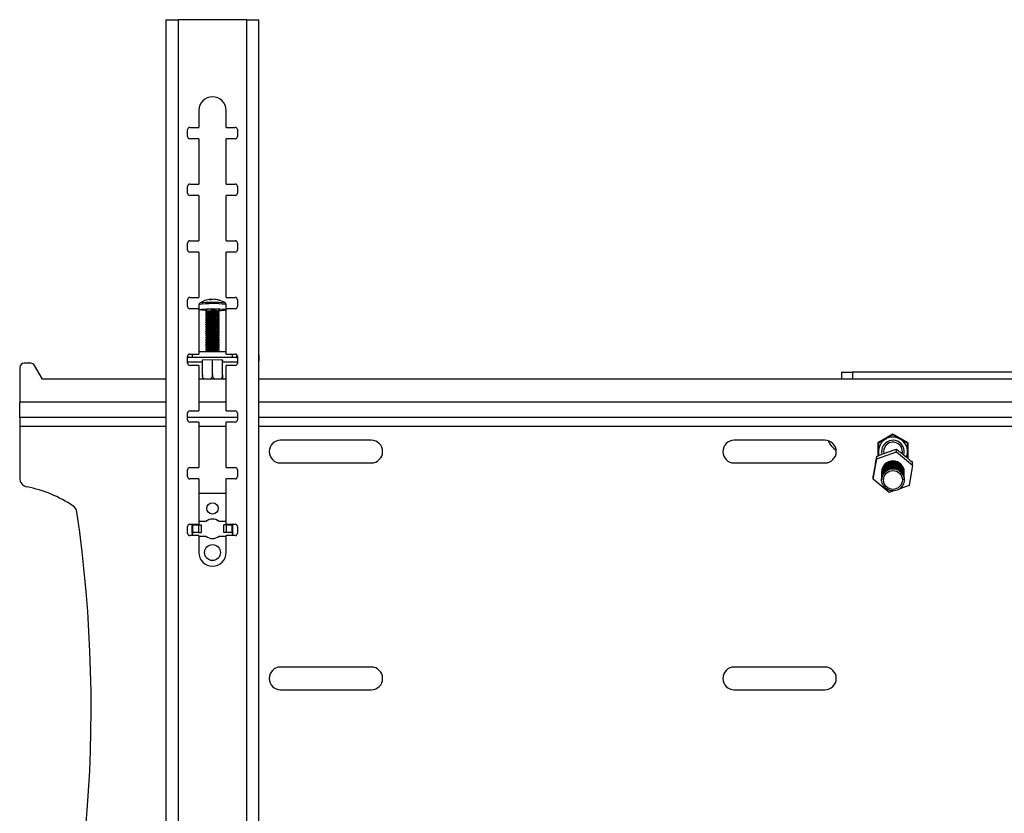
# Model space of a CAD drawing. Extents: x 5 to 292, y 5 to 205.
# Drawn here: x 30 to 45, y 79 to 91 of the extents above; entities that cross this region are included whole.
import ezdxf

# ---------------------------------------------------------------- set-up
doc = ezdxf.new("R2010")
doc.units = 0
doc.layers.get('0').update_dxf_attribs({"linetype": 'CONTINUOUS'})

msp = doc.modelspace()

# ---------------------------------------------------------------- linework, layer by layer
at = {"color": 7, "linetype": 'CONTINUOUS'}
for p, q in [((32.2717043, 90.587371), (32.2717043, 67.2540377)), ((32.2717043, 90.587371), (32.4517043, 90.587371)), ((32.4517043, 90.587371), (32.4517043, 67.2540377)), ((33.458371, 90.587371), (32.4517043, 90.587371)), ((33.458371, 67.2540377), (33.458371, 90.587371)), ((33.458371, 90.587371), (33.638371, 90.587371)), ((33.638371, 67.2540377), (33.638371, 90.587371)), ((32.7550377, 89.2540377), (32.7550377, 89.0040377)), ((33.1550377, 89.0040377), (33.1550377, 89.2540377)), ((32.6217043, 89.0040377), (32.7550377, 89.0040377)), ((33.1550377, 89.0040377), (33.288371, 89.0040377)), ((32.588371, 88.8707043), (32.588371, 88.9707043)), ((33.3217043, 88.9707043), (33.3217043, 88.8707043)), ((32.7550377, 88.837371), (32.6217043, 88.837371)), ((32.7550377, 88.837371), (32.7550377, 88.1707043)), ((33.1550377, 88.1707043), (33.1550377, 88.837371)), ((33.288371, 88.837371), (33.1550377, 88.837371)), ((32.588371, 88.037371), (32.588371, 88.137371)), ((32.6217043, 88.1707043), (32.7550377, 88.1707043)), ((33.1550377, 88.1707043), (33.288371, 88.1707043)), ((33.3217043, 88.137371), (33.3217043, 88.037371)), ((32.7550377, 88.0040377), (32.6217043, 88.0040377)), ((32.7550377, 88.0040377), (32.7550377, 87.337371)), ((33.1550377, 87.337371), (33.1550377, 88.0040377)), ((33.288371, 88.0040377), (33.1550377, 88.0040377)), ((32.588371, 87.2040377), (32.588371, 87.3040377)), ((32.6217043, 87.337371), (32.7550377, 87.337371)), ((33.1550377, 87.337371), (33.288371, 87.337371)), ((33.3217043, 87.3040377), (33.3217043, 87.2040377)), ((32.7550377, 87.1707043), (32.6217043, 87.1707043)), ((32.7550377, 87.1707043), (32.7550377, 86.5040377)), ((33.1550377, 86.5040377), (33.1550377, 87.1707043)), ((33.288371, 87.1707043), (33.1550377, 87.1707043)), ((32.588371, 86.3707043), (32.588371, 86.4707043)), ((32.6217043, 86.5040377), (32.7550377, 86.5040377)), ((32.7550938, 86.3987603), (32.7550938, 86.3245152)), ((32.9328129, 86.4676601), (32.9319306, 86.4773066)), ((32.9417011, 86.4750749), (32.9322126, 86.4742237)), ((32.9417011, 86.4750749), (32.9421006, 86.4675872)), ((33.1433313, 86.4198732), (33.1440065, 86.4194837)), ((33.1550377, 86.5040377), (33.288371, 86.5040377)), ((33.1550938, 86.337371), (33.1550938, 86.3987603)), ((33.3217043, 86.4707043), (33.3217043, 86.3707043)), ((32.7550377, 86.337371), (32.6217043, 86.337371)), ((32.7550377, 86.337371), (32.7550377, 85.6707043)), ((32.8550938, 86.3245152), (32.8550938, 86.3041621)), ((32.8550938, 86.278326), (32.8550938, 86.2708909)), ((32.8550938, 86.2450549), (32.8550938, 86.2376198)), ((32.8554761, 86.3036288), (32.8732644, 86.2912441)), ((32.8738887, 86.2916788), (32.8554761, 86.2788593)), ((32.8554761, 86.2703577), (32.8732644, 86.2579729)), ((32.8738887, 86.2584076), (32.8554761, 86.2455881)), ((33.0547116, 86.2788593), (33.0362989, 86.2916788)), ((33.0547116, 86.2455881), (33.0362989, 86.2584076)), ((33.0369233, 86.2912441), (33.0547116, 86.3036288)), ((33.0369233, 86.2579729), (33.0547116, 86.2703577)), ((33.0517027, 86.3260916), (33.0550938, 86.3245152)), ((33.0550938, 86.3041621), (33.0550938, 86.3245152)), ((33.0550938, 86.2708909), (33.0550938, 86.278326)), ((33.0550938, 86.2376198), (33.0550938, 86.2450549)), ((33.1483115, 86.3276679), (33.1550377, 86.3248046)), ((33.1550377, 85.6707043), (33.1550377, 86.337371)), ((33.288371, 86.337371), (33.1550377, 86.337371)), ((32.8550938, 86.2117837), (32.8550938, 86.2043486)), ((32.8550938, 86.1785126), (32.8550938, 86.1710775)), ((32.8550938, 86.1452414), (32.8550938, 86.1378063)), ((32.8550938, 86.1119702), (32.8550938, 86.1045351)), ((32.8554761, 86.2370865), (32.8732644, 86.2247017)), ((32.8738887, 86.2251364), (32.8554761, 86.212317)), ((32.8554761, 86.2038154), (32.8732644, 86.1914306)), ((32.8738887, 86.1918653), (32.8554761, 86.1790458)), ((32.8554761, 86.1705442), (32.8732644, 86.1581594)), ((32.8738887, 86.1585941), (32.8554761, 86.1457746)), ((32.8554761, 86.137273), (32.8732644, 86.1248883)), ((32.8738887, 86.125323), (32.8554761, 86.1125035)), ((32.8554761, 86.1040019), (32.8732644, 86.0916171)), ((33.0547116, 86.212317), (33.0362989, 86.2251364)), ((33.0547116, 86.1790458), (33.0362989, 86.1918653)), ((33.0547116, 86.1457746), (33.0362989, 86.1585941)), ((33.0547116, 86.1125035), (33.0362989, 86.125323)), ((33.0369233, 86.2247017), (33.0547116, 86.2370865)), ((33.0369233, 86.1914306), (33.0547116, 86.2038154)), ((33.0369233, 86.1581594), (33.0547116, 86.1705442)), ((33.0369233, 86.1248883), (33.0547116, 86.137273)), ((33.0369233, 86.0916171), (33.0547116, 86.1040019)), ((33.0550938, 86.2043486), (33.0550938, 86.2117837)), ((33.0550938, 86.1710775), (33.0550938, 86.1785126)), ((33.0550938, 86.1378063), (33.0550938, 86.1452414)), ((33.0550938, 86.1045351), (33.0550938, 86.1119702)), ((32.8550938, 86.0786991), (32.8550938, 86.071264)), ((32.8550938, 86.0454279), (32.8550938, 86.0379928)), ((32.8550938, 86.0121568), (32.8550938, 86.0047217)), ((32.8550938, 85.9788856), (32.8550938, 85.9714505)), ((32.8738887, 86.0920518), (32.8554761, 86.0792323)), ((32.8554761, 86.0707307), (32.8732644, 86.0583459)), ((32.8738887, 86.0587806), (32.8554761, 86.0459612)), ((32.8554761, 86.0374596), (32.8732644, 86.0250748)), ((32.8738887, 86.0255095), (32.8554761, 86.01269)), ((32.8554761, 86.0041884), (32.8732644, 85.9918036)), ((32.8738887, 85.9922383), (32.8554761, 85.9794188)), ((32.8554761, 85.9709172), (32.8732644, 85.9585325)), ((32.8738887, 85.9589672), (32.8554761, 85.9461477)), ((33.0547116, 86.0792323), (33.0362989, 86.0920518)), ((33.0547116, 86.0459612), (33.0362989, 86.0587806)), ((33.0547116, 86.01269), (33.0362989, 86.0255095)), ((33.0547116, 85.9794188), (33.0362989, 85.9922383)), ((33.0547116, 85.9461477), (33.0362989, 85.9589672)), ((33.0369233, 86.0583459), (33.0547116, 86.0707307)), ((33.0369233, 86.0250748), (33.0547116, 86.0374596)), ((33.0369233, 85.9918036), (33.0547116, 86.0041884)), ((33.0369233, 85.9585325), (33.0547116, 85.9709172)), ((33.0550938, 86.071264), (33.0550938, 86.0786991)), ((33.0550938, 86.0379928), (33.0550938, 86.0454279)), ((33.0550938, 86.0047217), (33.0550938, 86.0121568)), ((33.0550938, 85.9714505), (33.0550938, 85.9788856)), ((32.8550938, 85.9456144), (32.8550938, 85.9381793)), ((32.8550938, 85.9123433), (32.8550938, 85.9049082)), ((32.8550938, 85.8790721), (32.8550938, 85.871637)), ((32.8550938, 85.845801), (32.8550938, 85.8383659)), ((32.8550938, 85.8125298), (32.8550938, 85.8050947)), ((32.8554761, 85.9376461), (32.8732644, 85.9252613)), ((32.8738887, 85.925696), (32.8554761, 85.9128765)), ((32.8554761, 85.9043749), (32.8732644, 85.8919901)), ((32.8738887, 85.8924248), (32.8554761, 85.8796054)), ((32.8554761, 85.8711038), (32.8732644, 85.858719)), ((32.8738887, 85.8591537), (32.8554761, 85.8463342)), ((32.8554761, 85.8378326), (32.8732644, 85.8254478)), ((32.8738887, 85.8258825), (32.8554761, 85.813063)), ((33.0547116, 85.9128765), (33.0362989, 85.925696)), ((33.0547116, 85.8796054), (33.0362989, 85.8924248)), ((33.0547116, 85.8463342), (33.0362989, 85.8591537)), ((33.0547116, 85.813063), (33.0362989, 85.8258825)), ((33.0369233, 85.9252613), (33.0547116, 85.9376461)), ((33.0369233, 85.8919901), (33.0547116, 85.9043749)), ((33.0369233, 85.858719), (33.0547116, 85.8711038)), ((33.0369233, 85.8254478), (33.0547116, 85.8378326)), ((33.0550938, 85.9381793), (33.0550938, 85.9456144)), ((33.0550938, 85.9049082), (33.0550938, 85.9123433)), ((33.0550938, 85.871637), (33.0550938, 85.8790721)), ((33.0550938, 85.8383659), (33.0550938, 85.845801)), ((33.0550938, 85.8050947), (33.0550938, 85.8125298)), ((32.268371, 85.6609255), (32.268371, 85.5777476)), ((32.6217043, 85.6707043), (32.7550377, 85.6707043)), ((33.1550377, 85.7046237), (32.7550377, 85.7046237)), ((32.8550938, 85.7792586), (32.8550938, 85.7718235)), ((32.8550938, 85.7459875), (32.8550938, 85.7385524)), ((32.8550938, 85.7127163), (32.8550938, 85.7052812)), ((32.8554761, 85.8045614), (32.8732644, 85.7921767)), ((32.8738887, 85.7926114), (32.8554761, 85.7797919)), ((32.8554761, 85.7712903), (32.8732644, 85.7589055)), ((32.8738887, 85.7593402), (32.8554761, 85.7465207)), ((32.8554761, 85.7380191), (32.8732644, 85.7256343)), ((32.8738887, 85.726069), (32.8554761, 85.7132496)), ((33.0547116, 85.7797919), (33.0362989, 85.7926114)), ((33.0547116, 85.7465207), (33.0362989, 85.7593402)), ((33.0547116, 85.7132496), (33.0362989, 85.726069)), ((33.0369233, 85.7921767), (33.0547116, 85.8045614)), ((33.0369233, 85.7589055), (33.0547116, 85.7712903)), ((33.0369233, 85.7256343), (33.0547116, 85.7380191)), ((33.0550938, 85.7718235), (33.0550938, 85.7792586)), ((33.0550938, 85.7385524), (33.0550938, 85.7459875)), ((33.0550938, 85.7052812), (33.0550938, 85.7127163)), ((33.1550377, 85.6707043), (33.288371, 85.6707043)), ((33.6417043, 85.5777476), (33.6417043, 85.6609255)), ((30.2830162, 85.537371), (30.188371, 85.537371)), ((32.588371, 85.537371), (32.588371, 85.637371)), ((32.5956988, 85.6183651), (32.588371, 85.6172062)), ((32.588371, 85.5553705), (32.8067605, 85.5553705)), ((32.5956988, 85.6183651), (32.5956988, 85.6582234)), ((33.2496528, 85.6214458), (32.6603664, 85.6214458)), ((32.9550938, 85.5866994), (32.802096, 85.5813067)), ((32.802096, 85.5813067), (32.802096, 85.5705215)), ((32.802096, 85.5705215), (32.8067605, 85.5703571)), ((32.8067605, 85.3648798), (32.8067605, 85.5814712)), ((32.9550938, 85.370108), (32.9550938, 85.5866994)), ((33.1080917, 85.5813067), (32.9550938, 85.5866994)), ((33.1034272, 85.3648798), (33.1034272, 85.5814712)), ((33.1034272, 85.3544234), (33.1034272, 85.5814712)), ((33.1034272, 85.5703571), (33.1080917, 85.5705215)), ((33.1034272, 85.5553705), (33.3217043, 85.5553705)), ((33.1080917, 85.5705215), (33.1080917, 85.5813067)), ((33.3143204, 85.6183651), (33.3143204, 85.6582932)), ((33.3217043, 85.6171987), (33.3143204, 85.6183651)), ((33.3217043, 85.637371), (33.3217043, 85.537371)), ((30.1217043, 85.4707043), (30.1217043, 84.962371)), ((30.4550377, 85.3040377), (30.340899, 85.5037803)), ((32.7550377, 85.5040377), (32.6217043, 85.5040377)), ((32.7550377, 85.5040377), (32.7550377, 84.837371)), ((33.1550377, 84.837371), (33.1550377, 85.5040377)), ((33.288371, 85.5040377), (33.1550377, 85.5040377)), ((42.1967043, 85.4040377), (42.1967043, 85.3040377)), ((42.1967043, 85.4040377), (42.3600377, 85.4040377)), ((53.5500377, 85.4040377), (42.3600377, 85.4040377)), ((32.2717043, 85.3040377), (30.4550377, 85.3040377)), ((33.1550377, 85.3040377), (32.7550377, 85.3040377)), ((62.2717043, 85.3040377), (33.638371, 85.3040377)), ((30.1217043, 84.737371), (30.1217043, 84.962371)), ((32.588371, 84.7040377), (32.588371, 84.8040377)), ((32.6217043, 84.837371), (32.7550377, 84.837371)), ((33.1550377, 84.837371), (33.288371, 84.837371)), ((33.3217043, 84.8040377), (33.3217043, 84.7040377)), ((32.2717043, 84.737371), (30.1217043, 84.737371)), ((30.1217043, 84.737371), (30.1217043, 84.612371)), ((33.3217043, 84.737371), (32.588371, 84.737371)), ((32.7550377, 84.6707043), (32.6217043, 84.6707043)), ((32.7550377, 84.6707043), (32.7550377, 84.0040377)), ((33.1550377, 84.0040377), (33.1550377, 84.6707043)), ((33.288371, 84.6707043), (33.1550377, 84.6707043)), ((62.2717043, 84.737371), (33.638371, 84.737371)), ((30.1217043, 84.612371), (30.1217043, 83.8505066)), ((35.288371, 84.4040377), (33.9550377, 84.4040377)), ((41.9550377, 84.4040377), (40.6217043, 84.4040377)), ((42.013371, 84.3744912), (42.013371, 84.3934959)), ((42.9550377, 84.4933296), (42.733371, 84.3653503)), ((42.733371, 84.3653503), (42.733371, 84.1753518)), ((43.1767043, 84.3653503), (42.9550377, 84.4933296)), ((43.1767043, 84.1375553), (43.1767043, 84.3653503)), ((42.7191571, 84.1303791), (43.0085074, 84.234094)), ((43.0085074, 84.234094), (43.0085074, 84.2733702)), ((43.0085074, 84.234094), (43.2443879, 84.0391737)), ((33.9550377, 84.0707043), (35.288371, 84.0707043)), ((40.6217043, 84.0707043), (41.9550377, 84.0707043)), ((42.6656874, 83.8317439), (42.7191571, 84.1303791)), ((42.7191571, 84.1303791), (42.7191571, 84.1696552)), ((43.2443879, 84.0391737), (43.2443879, 84.0784499)), ((32.588371, 83.8707043), (32.588371, 83.9707043)), ((32.6217043, 84.0040377), (32.7550377, 84.0040377)), ((33.1550377, 84.0040377), (33.288371, 84.0040377)), ((33.3217043, 83.9707043), (33.3217043, 83.8707043)), ((42.788371, 83.9354588), (42.788371, 83.9301323)), ((43.1217043, 83.9301323), (43.1217043, 83.9354588)), ((43.2443879, 84.0391737), (43.1909182, 83.7405385)), ((32.7550377, 83.837371), (32.6217043, 83.837371)), ((32.7550377, 83.837371), (32.7550377, 83.1707043)), ((33.1550377, 83.1707043), (33.1550377, 83.837371)), ((33.288371, 83.837371), (33.1550377, 83.837371)), ((42.6656874, 83.8317439), (42.6656874, 83.87102)), ((42.9015679, 83.6368236), (42.6656874, 83.8317439)), ((42.788371, 83.9234205), (42.788371, 83.9218951)), ((42.788371, 83.9151833), (42.788371, 83.9136579)), ((42.788371, 83.9069462), (42.788371, 83.9054208)), ((42.788371, 83.898709), (42.788371, 83.8971836)), ((42.788371, 83.8904719), (42.788371, 83.8889465)), ((42.788371, 83.8822347), (42.788371, 83.8807093)), ((42.788371, 83.8739976), (42.788371, 83.8724722)), ((42.788371, 83.8657604), (42.788371, 83.864235)), ((42.788371, 83.8575232), (42.788371, 83.8559978)), ((42.788371, 83.8492861), (42.788371, 83.8477607)), ((42.788371, 83.8410489), (42.788371, 83.8395235)), ((42.788371, 83.8328118), (42.788371, 83.8312864)), ((42.788371, 83.8245746), (42.788371, 83.8230492)), ((43.1217043, 83.9218951), (43.1217043, 83.9234205)), ((43.1217043, 83.9136579), (43.1217043, 83.9151833)), ((43.1217043, 83.9054208), (43.1217043, 83.9069462)), ((43.1217043, 83.8971836), (43.1217043, 83.898709)), ((43.1217043, 83.8889465), (43.1217043, 83.8904719)), ((43.1217043, 83.8807093), (43.1217043, 83.8822347)), ((43.1217043, 83.8724722), (43.1217043, 83.8739976)), ((43.1217043, 83.864235), (43.1217043, 83.8657604)), ((43.1217043, 83.8559978), (43.1217043, 83.8575232)), ((43.1217043, 83.8477607), (43.1217043, 83.8492861)), ((43.1217043, 83.8395235), (43.1217043, 83.8410489)), ((43.1217043, 83.8312864), (43.1217043, 83.8328118)), ((43.1217043, 83.8230492), (43.1217043, 83.8245746)), ((42.9638375, 83.6591435), (42.9015679, 83.6368236)), ((43.1909182, 83.7405385), (43.0552784, 83.6919197)), ((33.1550377, 83.6203993), (32.7550377, 83.6203993)), ((32.8592949, 83.2103993), (32.7550377, 83.2103993)), ((33.1550377, 83.2103993), (33.0507803, 83.2103993)), ((32.588371, 83.037371), (32.588371, 83.137371)), ((32.6217043, 83.1707043), (32.7550377, 83.1707043)), ((32.6562995, 83.1707043), (32.6564327, 83.170391)), ((32.6564327, 83.0370743), (32.6564327, 83.170391)), ((32.6659923, 83.1603993), (32.6614445, 83.1603993)), ((32.6659923, 83.1603993), (32.7490503, 83.1603993)), ((32.6659923, 83.047066), (32.6659923, 83.1603993)), ((32.7490503, 83.1603993), (32.7490503, 83.047066)), ((32.7490503, 83.1603993), (32.7872887, 83.1603993)), ((32.7872887, 83.1603993), (32.7872887, 83.047066)), ((33.161025, 83.1603993), (33.1227866, 83.1603993)), ((33.1227866, 83.047066), (33.1227866, 83.1603993)), ((33.1550377, 83.1707043), (33.288371, 83.1707043)), ((33.161025, 83.047066), (33.161025, 83.1603993)), ((33.161025, 83.1603993), (33.244083, 83.1603993)), ((33.2536426, 83.170391), (33.2285838, 83.1603993)), ((33.244083, 83.047066), (33.244083, 83.1603993)), ((33.2486309, 83.1603993), (33.244083, 83.1603993)), ((33.2536426, 83.170391), (33.2486309, 83.1603993)), ((33.2536426, 83.170391), (33.2537758, 83.1707043)), ((33.2536426, 83.0370742), (33.2536426, 83.170391)), ((33.3217043, 83.137371), (33.3217043, 83.037371)), ((32.7550377, 83.0040377), (32.6217043, 83.0040377)), ((32.6550377, 83.0303993), (32.6550377, 83.0137326)), ((32.6564327, 83.0370743), (32.6614445, 83.047066)), ((32.6564327, 83.0370743), (32.6814915, 83.047066)), ((32.6614445, 83.047066), (32.6659923, 83.047066)), ((32.7490503, 83.047066), (32.6659923, 83.047066)), ((32.7490503, 83.047066), (32.7872887, 83.047066)), ((32.7550377, 83.0040377), (32.7550377, 82.7540377)), ((32.7550377, 82.997066), (32.8592949, 82.997066)), ((33.0507803, 82.997066), (33.1550377, 82.997066)), ((33.161025, 83.047066), (33.1227866, 83.047066)), ((33.1550377, 82.7540377), (33.1550377, 83.0040377)), ((33.288371, 83.0040377), (33.1550377, 83.0040377)), ((33.244083, 83.047066), (33.161025, 83.047066)), ((33.244083, 83.047066), (33.2486309, 83.047066)), ((33.2550376, 83.0137327), (33.2550376, 83.0303993)), ((35.288371, 81.0707043), (33.9550377, 81.0707043)), ((41.9550377, 81.0707043), (40.6217043, 81.0707043)), ((33.9550377, 80.737371), (35.288371, 80.737371)), ((40.6217043, 80.737371), (41.9550377, 80.737371))]:
    msp.add_line(p, q, dxfattribs=at)
at = {"color": 8, "linetype": 'CONTINUOUS'}
for p, q in [((33.1383175, 86.4214497), (33.1433313, 86.4198732)), ((32.6603664, 85.6214458), (32.6603664, 85.6707043)), ((33.2496528, 85.6214458), (33.2496528, 85.6707043)), ((42.3600377, 85.4040377), (42.3600377, 85.3040377)), ((32.2717043, 84.962371), (30.1217043, 84.962371)), ((33.1550377, 84.962371), (32.7550377, 84.962371)), ((62.2717043, 84.962371), (33.638371, 84.962371)), ((30.1217043, 84.612371), (32.2717043, 84.612371)), ((32.7550377, 84.612371), (33.1550377, 84.612371)), ((33.638371, 84.612371), (62.2717043, 84.612371))]:
    msp.add_line(p, q, dxfattribs=at)
at = {"color": 8, "linetype": 'CONTINUOUS', "flags": 128}
msp.add_lwpolyline([(33.1483115, 86.401913), (33.1550841, 86.3988804), (33.1550938, 86.3987603)], dxfattribs=at)
at = {"color": 7, "linetype": 'CONTINUOUS', "flags": 128}
for points in [[(32.8550938, 86.3139413), (32.829132, 86.3150313), (32.7944553, 86.3172417), (32.7698722, 86.319909), (32.7569272, 86.3228658), (32.7564338, 86.3259262), (32.7684229, 86.328898), (32.7921412, 86.3315943), (32.8260985, 86.3338459), (32.8681609, 86.3355112), (32.9156858, 86.3364856), (32.9656867, 86.3367078), (33.0150221, 86.3361639), (33.0605919, 86.3348881), (33.099533, 86.3329605), (33.1293983, 86.3305023), (33.1483115, 86.3276679), (33.1483115, 86.3276679)], [(32.8554761, 86.3036288), (32.8554689, 86.3036338), (32.8585176, 86.3057459), (32.8732147, 86.3076668), (32.8977878, 86.3091651), (32.9292727, 86.3100599)], [(32.8554761, 86.2703577), (32.8554689, 86.2703627), (32.8585176, 86.2724747), (32.8732147, 86.2743957), (32.8977878, 86.2758939), (32.9292727, 86.2767888)], [(32.8554761, 86.2370865), (32.8554689, 86.2370915), (32.8585176, 86.2392035), (32.8732147, 86.2411245), (32.8977878, 86.2426228), (32.9292727, 86.2435176)], [(32.8554761, 86.2038154), (32.8554689, 86.2038204), (32.8585176, 86.2059324), (32.8732147, 86.2078534), (32.8977878, 86.2093516), (32.9292727, 86.2102464)], [(32.8554761, 86.1705442), (32.8554689, 86.1705492), (32.8585176, 86.1726612), (32.8732147, 86.1745822), (32.8977878, 86.1760805), (32.9292727, 86.1769753)], [(32.8554761, 86.137273), (32.8554689, 86.137278), (32.8585176, 86.1393901), (32.8732147, 86.141311), (32.8977878, 86.1428093), (32.9292727, 86.1437041)], [(32.8554761, 86.1040019), (32.8554689, 86.1040069), (32.8585176, 86.1061189), (32.8732147, 86.1080399), (32.8977878, 86.1095381), (32.9292727, 86.110433)], [(32.8554761, 86.0707307), (32.8554689, 86.0707357), (32.8585176, 86.0728477), (32.8732147, 86.0747687), (32.8977878, 86.076267), (32.9292727, 86.0771618)], [(32.8554761, 86.0374596), (32.8554689, 86.0374646), (32.8585176, 86.0395766), (32.8732147, 86.0414976), (32.8977878, 86.0429958), (32.9292727, 86.0438906)], [(32.8554761, 86.0041884), (32.8554689, 86.0041934), (32.8585176, 86.0063054), (32.8732147, 86.0082264), (32.8977878, 86.0097247), (32.9292727, 86.0106195)], [(32.8554761, 85.9709172), (32.8554689, 85.9709222), (32.8585176, 85.9730343), (32.8732147, 85.9749552), (32.8977878, 85.9764535), (32.9292727, 85.9773483)], [(32.8554761, 85.9376461), (32.8554689, 85.9376511), (32.8585176, 85.9397631), (32.8732147, 85.9416841), (32.8977878, 85.9431823), (32.9292727, 85.9440772)], [(32.8554761, 85.9043749), (32.8554689, 85.9043799), (32.8585176, 85.9064919), (32.8732147, 85.9084129), (32.8977878, 85.9099112), (32.9292727, 85.910806)], [(32.8554761, 85.8711038), (32.8554689, 85.8711088), (32.8585176, 85.8732208), (32.8732147, 85.8751418), (32.8977878, 85.87664), (32.9292727, 85.8775348)], [(32.8554761, 85.8378326), (32.8554689, 85.8378376), (32.8585176, 85.8399496), (32.8732147, 85.8418706), (32.8977878, 85.8433689), (32.9292727, 85.8442637)], [(32.8554761, 85.8045614), (32.8554689, 85.8045664), (32.8585176, 85.8066785), (32.8732147, 85.8085994), (32.8977878, 85.8100977), (32.9292727, 85.8109925)], [(32.2717043, 85.6663295), (32.2696668, 85.6642963), (32.268371, 85.6609255)], [(32.8554761, 85.7712903), (32.8554689, 85.7712953), (32.8585176, 85.7734073), (32.8732147, 85.7753283), (32.8977878, 85.7768265), (32.9292727, 85.7777214)], [(32.8554761, 85.7380191), (32.8554689, 85.7380241), (32.8585176, 85.7401361), (32.8732147, 85.7420571), (32.8977878, 85.7435554), (32.9292727, 85.7444502)], [(33.6417043, 85.6609255), (33.6404085, 85.6642963), (33.638371, 85.6663295)], [(32.2717043, 85.5831516), (32.2696668, 85.5811184), (32.268371, 85.5777476), (32.2696668, 85.5743767), (32.2717043, 85.5723435)], [(33.638371, 85.5723435), (33.6404085, 85.5743767), (33.6417043, 85.5777476), (33.6404085, 85.5811184), (33.638371, 85.5831516)], [(42.9260963, 83.6614082), (42.8828865, 83.6750919), (42.8450279, 83.699749), (42.8153282, 83.7335507), (42.79599, 83.77399), (42.7884478, 83.8180679), (42.7932607, 83.8625152), (42.8100719, 83.9040355), (42.8376345, 83.9395494), (42.8739044, 83.9664231), (42.9161916, 83.9826633), (42.9613598, 83.9870657), (43.0060591, 83.9793038), (43.0469744, 83.9599531), (43.0810712, 83.9304489), (43.1058206, 83.8929794), (43.1193872, 83.8503235), (43.1207647, 83.8056448), (43.109851, 83.7622568), (43.0874555, 83.7233776), (43.0552391, 83.6918906), (43.0155913, 83.670131), (42.9714525, 83.6597126), (42.9260963, 83.6614082)]]:
    msp.add_lwpolyline(points, dxfattribs=at)
at = {"color": 7, "linetype": 'CONTINUOUS'}
for centre, radius in [((42.9549722, 83.8212352), 0.1385247), ((32.9550377, 83.4037326), 0.0833333), ((32.9550377, 82.7537326), 0.1166667)]:
    msp.add_circle(centre, radius, dxfattribs=at)
for centre, radius, start, end in [((32.9550377, 89.2540377), 0.2, 0, 180), ((32.6217043, 88.9707043), 0.0333333, 90, 180), ((33.288371, 88.9707043), 0.0333333, 0, 90), ((32.6217043, 88.8707043), 0.0333333, 180, 270), ((33.288371, 88.8707043), 0.0333333, 270, 0), ((32.6217043, 88.137371), 0.0333333, 90, 180), ((33.288371, 88.137371), 0.0333333, 0, 90), ((32.6217043, 88.037371), 0.0333333, 180, 270), ((33.288371, 88.037371), 0.0333333, 270, 0), ((32.6217043, 87.3040377), 0.0333333, 90, 180), ((33.288371, 87.3040377), 0.0333333, 360, 90), ((32.6217043, 87.2040377), 0.0333333, 180, 270), ((33.288371, 87.2040377), 0.0333333, 270, 0), ((32.6217043, 86.4707043), 0.0333333, 90, 180), ((32.9612556, 84.9744862), 1.4577566, 83.02351763, 97.70941887), ((32.9550938, 86.144851), 0.3333333, 94.29605858, 124.52306426), ((32.9331185, 86.4500217), 0.0273108, 92.49288944, 141.76184439), ((32.9346632, 86.110264), 0.3574017, 88.18055317, 93.68904128), ((32.925648, 86.4395871), 0.0389498, 52.3414519, 65.6601368), ((32.9703283, 86.4444748), 0.0334789, 93.15355356, 136.58172383), ((32.9551379, 86.1653174), 0.3128706, 72.59295438, 87.55472316), ((32.9658094, 86.1686434), 0.3072501, 73.66257014, 78.03289603), ((33.0479885, 86.4394466), 0.0244244, 66.02054958, 88.24690611), ((32.9550938, 86.144851), 0.3333333, 55.47693574, 72.48005691), ((33.288371, 86.4707043), 0.0333333, 360, 90), ((32.6217043, 86.3707043), 0.0333333, 180, 270), ((32.9589296, 85.6354121), 0.6968823, 82.34973363, 98.56900186), ((32.9123866, 86.0271709), 0.257607, 86.24157881, 102.85026299), ((32.9123866, 85.9938997), 0.257607, 86.24157881, 102.85026299), ((32.919559, 86.0793778), 0.2171577, 86.17502429, 102.14046785), ((32.919559, 86.0461067), 0.2171577, 86.17502429, 102.14046785), ((32.9711457, 85.9002322), 0.4119613, 78.29639404, 95.83378944), ((32.9702512, 85.8133885), 0.4726152, 79.65835586, 94.974126), ((32.9711457, 85.866961), 0.4119613, 78.29639404, 95.83378944), ((32.9702512, 85.7801174), 0.4726152, 79.65835586, 94.974126), ((32.9711457, 85.8336899), 0.4119613, 78.29639404, 95.83378944), ((32.9666858, 85.8616026), 0.4356736, 80.80571178, 94.2965996), ((32.9666858, 85.8283315), 0.4356736, 80.80571178, 94.2965996), ((33.0595052, 86.7618351), 0.4479155, 269.435711, 282.31478047), ((33.288371, 86.3707043), 0.0333333, 270, 0), ((32.9123866, 85.9606285), 0.257607, 86.24157881, 102.85026299), ((32.9123866, 85.9273574), 0.257607, 86.24157881, 102.85026299), ((32.9123866, 85.8940862), 0.257607, 86.24157881, 102.85026299), ((32.9123866, 85.8608151), 0.257607, 86.24157881, 102.85026299), ((32.919559, 86.0128355), 0.2171577, 86.17502429, 102.14046785), ((32.919559, 85.9795643), 0.2171577, 86.17502429, 102.14046785), ((32.919559, 85.9462932), 0.2171577, 86.17502429, 102.14046785), ((32.919559, 85.913022), 0.2171577, 86.17502429, 102.14046785), ((32.919559, 85.8797509), 0.2171577, 86.17502429, 102.14046785), ((32.9702512, 85.7468462), 0.4726152, 79.65835586, 94.974126), ((32.9711457, 85.8004187), 0.4119613, 78.29639404, 95.83378944), ((32.9702512, 85.713575), 0.4726152, 79.65835586, 94.974126), ((32.9711457, 85.7671476), 0.4119613, 78.29639404, 95.83378944), ((32.9702512, 85.6803039), 0.4726152, 79.65835586, 94.974126), ((32.9711457, 85.7338764), 0.4119613, 78.29639404, 95.83378944), ((32.9702512, 85.6470327), 0.4726152, 79.65835586, 94.974126), ((32.9711457, 85.7006052), 0.4119613, 78.29639404, 95.83378944), ((32.9666858, 85.7950603), 0.4356736, 80.80571178, 94.2965996), ((32.9666858, 85.7617892), 0.4356736, 80.80571178, 94.2965996), ((32.9666858, 85.728518), 0.4356736, 80.80571178, 94.2965996), ((32.9666858, 85.6952468), 0.4356736, 80.80571178, 94.2965996), ((32.9666858, 85.6619757), 0.4356736, 80.80571178, 94.2965996), ((32.9123866, 85.8275439), 0.257607, 86.24157881, 102.85026299), ((32.9123866, 85.7942727), 0.257607, 86.24157881, 102.85026299), ((32.9123866, 85.7610016), 0.257607, 86.24157881, 102.85026299), ((32.9123866, 85.7277304), 0.257607, 86.24157881, 102.85026299), ((32.9123866, 85.6944593), 0.257607, 86.24157881, 102.85026299), ((32.919559, 85.8464797), 0.2171577, 86.17502429, 102.14046785), ((32.919559, 85.8132085), 0.2171577, 86.17502429, 102.14046785), ((32.919559, 85.7799374), 0.2171577, 86.17502429, 102.14046785), ((32.919559, 85.7466662), 0.2171577, 86.17502429, 102.14046785), ((32.9702512, 85.6137616), 0.4726152, 79.65835586, 94.974126), ((32.9711457, 85.6673341), 0.4119613, 78.29639404, 95.83378944), ((32.9702512, 85.5804904), 0.4726152, 79.65835586, 94.974126), ((32.9711457, 85.6340629), 0.4119613, 78.29639404, 95.83378944), ((32.9702512, 85.5472192), 0.4726152, 79.65835586, 94.974126), ((32.9711457, 85.6007918), 0.4119613, 78.29639404, 95.83378944), ((32.9702512, 85.5139481), 0.4726152, 79.65835586, 94.974126), ((32.9711457, 85.5675206), 0.4119613, 78.29639404, 95.83378944), ((32.9702512, 85.4806769), 0.4726152, 79.65835586, 94.974126), ((32.9666858, 85.6287045), 0.4356736, 80.80571178, 94.2965996), ((32.9666858, 85.5954334), 0.4356736, 80.80571178, 94.2965996), ((32.9666858, 85.5621622), 0.4356736, 80.80571178, 94.2965996), ((32.9666858, 85.528891), 0.4356736, 80.80571178, 94.2965996), ((32.9123866, 85.6611881), 0.257607, 86.24157881, 102.85026299), ((32.9123866, 85.6279169), 0.257607, 86.24157881, 102.85026299), ((32.9123866, 85.5946458), 0.257607, 86.24157881, 102.85026299), ((32.9123866, 85.5613746), 0.257607, 86.24157881, 102.85026299), ((32.919559, 85.7133951), 0.2171577, 86.17502429, 102.14046785), ((32.919559, 85.6801239), 0.2171577, 86.17502429, 102.14046785), ((32.919559, 85.6468527), 0.2171577, 86.17502429, 102.14046785), ((32.919559, 85.6135816), 0.2171577, 86.17502429, 102.14046785), ((32.9711457, 85.5342494), 0.4119613, 78.29639404, 95.83378944), ((32.9702512, 85.4474058), 0.4726152, 79.65835586, 94.974126), ((32.9711457, 85.5009783), 0.4119613, 78.29639404, 95.83378944), ((32.9702512, 85.4141346), 0.4726152, 79.65835586, 94.974126), ((32.9711457, 85.4677071), 0.4119613, 78.29639404, 95.83378944), ((32.9702512, 85.3808634), 0.4726152, 79.65835586, 94.974126), ((32.9711457, 85.434436), 0.4119613, 78.29639404, 95.83378944), ((32.9702512, 85.3475923), 0.4726152, 79.65835586, 94.974126), ((32.9711457, 85.4011648), 0.4119613, 78.29639404, 95.83378944), ((32.9666858, 85.4956199), 0.4356736, 80.80571178, 94.2965996), ((32.9666858, 85.4623487), 0.4356736, 80.80571178, 94.2965996), ((32.9666858, 85.4290776), 0.4356736, 80.80571178, 94.2965996), ((32.9666858, 85.3958064), 0.4356736, 80.80571178, 94.2965996), ((32.6217043, 85.637371), 0.0333333, 90, 180), ((32.949071, 83.280916), 2.4260758, 89.85776046, 92.53173718), ((32.9123866, 85.5281035), 0.257607, 86.24157881, 102.85026299), ((32.9123866, 85.4948323), 0.257607, 86.24157881, 102.85026299), ((32.9123866, 85.4615611), 0.257607, 86.24157881, 102.85026299), ((32.9123866, 85.454126), 0.257607, 86.24157881, 102.85026299), ((32.919559, 85.5803104), 0.2171577, 86.17502429, 102.14046785), ((32.919559, 85.5470393), 0.2171577, 86.17502429, 102.14046785), ((32.919559, 85.5137681), 0.2171577, 86.17502429, 102.14046785), ((32.9702512, 85.3143211), 0.4726152, 79.65835586, 94.974126), ((32.9711457, 85.3678936), 0.4119613, 78.29639404, 95.83378944), ((32.9702512, 85.28105), 0.4726152, 79.65835586, 94.974126), ((32.9711457, 85.3346225), 0.4119613, 78.29639404, 95.83378944), ((32.9702512, 85.2477788), 0.4726152, 79.65835586, 94.974126), ((32.9702512, 85.2403437), 0.4726152, 79.65835586, 94.974126), ((32.9666858, 85.3625352), 0.4356736, 80.80571178, 94.2965996), ((32.9666858, 85.3292641), 0.4356736, 80.80571178, 94.2965996), ((32.9666858, 85.2959929), 0.4356736, 80.80571178, 94.2965996), ((32.9611167, 83.2809158), 2.4260759, 87.46826286, 90.14223976), ((33.288371, 85.637371), 0.0333333, 0, 90), ((30.188371, 85.4707043), 0.0666667, 90, 180), ((30.2830162, 85.4707043), 0.0666667, 29.7448813, 90), ((32.6217043, 85.537371), 0.0333333, 180, 270), ((32.6490452, 85.1788274), 0.4427631, 88.53482912, 96.92011504), ((33.2609739, 85.1788273), 0.4427633, 83.07988591, 91.46517207), ((33.288371, 85.537371), 0.0333333, 270, 360), ((32.6217043, 84.8040377), 0.0333333, 90, 180), ((33.288371, 84.8040377), 0.0333333, 360, 90), ((32.6217043, 84.7040377), 0.0333333, 180, 270), ((33.288371, 84.7040377), 0.0333333, 270, 360), ((33.9550377, 84.237371), 0.1666667, 90, 270), ((35.288371, 84.237371), 0.1666667, 270, 90), ((40.6217043, 84.237371), 0.1666667, 90, 270), ((41.9550377, 84.237371), 0.1666667, 270, 90), ((42.2856245, 84.5203245), 0.3088516, 208.17585014, 237.62116957), ((42.9550377, 84.237371), 0.213965, 338.41935833, 195.01276956), ((42.9550377, 84.237371), 0.1666667, 343.61735205, 150), ((42.9550377, 84.237371), 0.1390667, 348.58880202, 142.89787695), ((42.9550377, 84.237371), 0.1666667, 150, 193.23868254), ((42.9550377, 84.237371), 0.1390667, 142.89787695, 191.6717211), ((42.9550377, 83.9334481), 0.1666788, 0.69117796, 179.30882204), ((42.9550377, 83.9214104), 0.1666788, 0.69099883, 179.30900117), ((42.9550377, 83.9131732), 0.1666788, 0.69099883, 179.30900117), ((42.9550377, 83.9049361), 0.1666788, 0.69099883, 179.30900117), ((42.9550377, 83.9281743), 0.1666377, 359.51934305, 180.48065695), ((42.9550377, 83.9199371), 0.1666377, 359.51934301, 180.48065699), ((42.9550377, 83.9117), 0.1666377, 359.51934298, 180.48065702), ((42.9550377, 83.9034628), 0.1666377, 359.51934295, 180.48065706), ((32.6217043, 83.9707043), 0.0333333, 90, 180), ((33.288371, 83.9707043), 0.0333333, 360, 90), ((42.9550377, 83.8966989), 0.1666788, 0.69099883, 179.30900117), ((42.9550377, 83.8884617), 0.1666788, 0.69099883, 179.30900117), ((42.9550377, 83.8802246), 0.1666788, 0.69099883, 179.30900117), ((42.9550377, 83.8719874), 0.1666788, 0.69099883, 179.30900117), ((42.9550377, 83.8637503), 0.1666788, 0.69099883, 179.30900117), ((42.9550377, 83.8555131), 0.1666788, 0.69099883, 179.30900117), ((42.9550377, 83.847276), 0.1666788, 0.69099883, 179.30900117), ((42.9550377, 83.8390388), 0.1666788, 0.69099883, 179.30900117), ((42.9550377, 83.8308016), 0.1666788, 0.69099883, 179.30900117), ((42.9550377, 83.8225645), 0.1666788, 0.69099883, 179.30900117), ((42.9550377, 83.8952257), 0.1666377, 359.51934301, 180.48065699), ((42.9550377, 83.8869885), 0.1666377, 359.51934299, 180.48065702), ((42.9550377, 83.8787514), 0.1666377, 359.51934305, 180.48065695), ((42.9550377, 83.8705142), 0.1666377, 359.519343, 180.480657), ((42.9550377, 83.862277), 0.1666377, 359.51934308, 180.48065691), ((42.9550377, 83.8540399), 0.1666377, 359.51934294, 180.48065707), ((42.9550377, 83.8458027), 0.1666377, 359.51934308, 180.48065691), ((42.9550377, 83.8375656), 0.1666377, 359.51934301, 180.48065699), ((42.9550377, 83.8293284), 0.1666377, 359.51934312, 180.48065687), ((30.2550377, 83.8505066), 0.1333333, 180, 258.95314943), ((32.6217043, 83.8707043), 0.0333333, 180, 270), ((33.288371, 83.8707043), 0.0333333, 270, 0), ((29.8782015, 81.9202806), 1.8333333, 55.89255737, 78.95314943), ((11.1719396, 80.4665167), 20, 341.41214494, 8.28095734), ((30.8314706, 83.3278594), 0.1333333, 8.28095734, 55.89255737), ((32.9550376, 83.1037326), 0.1433333, 48.08922274, 131.91075845), ((32.6217043, 83.137371), 0.0333333, 90, 180), ((33.288371, 83.137371), 0.0333333, 0, 90), ((32.6217043, 83.037371), 0.0333333, 180, 270), ((32.6717043, 83.0303993), 0.0166667, 156.39071755, 180), ((32.6717043, 83.0137326), 0.0166667, 180, 215.57008501), ((32.9550376, 83.1037326), 0.1433333, 228.08924186, 311.91077355), ((33.238371, 83.0137327), 0.0166667, 324.42980616, 360), ((33.238371, 83.0303993), 0.0166667, 360, 23.6090847), ((33.288371, 83.037371), 0.0333333, 270, 0), ((32.9550377, 82.7540377), 0.2, 180, 0), ((33.9550377, 80.9040377), 0.1666667, 90, 270), ((35.288371, 80.9040377), 0.1666667, 270, 90), ((40.6217043, 80.9040377), 0.1666667, 90, 270), ((41.9550377, 80.9040377), 0.1666667, 270, 90)]:
    msp.add_arc(centre, radius, start, end, dxfattribs=at)
at = {"color": 8, "linetype": 'CONTINUOUS'}
msp.add_arc((32.9634636, 84.9334556), 1.4800458, 82.82540194, 98.09333356, dxfattribs=at)
at = {"color": 7, "linetype": 'CONTINUOUS'}
for points, knots in [([(32.7608318, 86.4144204), (32.7606357, 86.4142428), (32.7585554, 86.4123588), (32.7556948, 86.4067156), (32.7555672, 86.4013288), (32.7555143, 86.3990972)], [0, 0, 0, 0, 0.05744530186, 0.60951773742, 1, 1, 1, 1]), ([(33.154611, 86.3985487), (33.1547362, 86.399992), (33.155129, 86.4045212), (33.1520857, 86.4113177), (33.1473622, 86.417146), (33.1431712, 86.4202019), (33.1412528, 86.4210794), (33.140571, 86.4213912)], [0, 0, 0, 0, 0.1287784293, 0.4041095878, 0.640214785, 0.8721290916, 1, 1, 1, 1]), ([(32.8313126, 85.3040377), (32.8301356, 85.3049168), (32.8220818, 85.3109324), (32.8127162, 85.3293383), (32.8071331, 85.3500276), (32.8068286, 85.3621666), (32.8067605, 85.3648798)], [0, 0, 0, 0, 0.0701271565, 0.4798305036, 0.883734286, 1, 1, 1, 1]), ([(32.8067605, 85.3648798), (32.8067605, 85.3642542), (32.8067605, 85.3543039), (32.8067605, 85.3350501), (32.8067605, 85.3143067), (32.8067605, 85.3060274), (32.8067605, 85.3040377)], [0, 0, 0, 0, 0.0281455059, 0.4476512226, 0.8672583452, 1, 1, 1, 1]), ([(32.9550938, 85.370108), (32.9542375, 85.3606611), (32.9525247, 85.3417669), (32.9417031, 85.3182996), (32.93094, 85.3081193), (32.9266248, 85.3040377)], [0, 0, 0, 0, 0.3746229932, 0.7492665502, 1, 1, 1, 1]), ([(32.9837338, 85.3040377), (32.9811313, 85.3060859), (32.9715506, 85.3136264), (32.960953, 85.3340242), (32.955472, 85.3552367), (32.9551629, 85.3673913), (32.9550938, 85.370108)], [0, 0, 0, 0, 0.1411273155, 0.5195478877, 0.8926117193, 1, 1, 1, 1]), ([(33.1034272, 85.3648798), (33.1025552, 85.3555119), (33.1008113, 85.3367757), (33.0909062, 85.3153547), (33.0813733, 85.3068415), (33.0782336, 85.3040377)], [0, 0, 0, 0, 0.4014181215, 0.8028582776, 1, 1, 1, 1]), ([(33.1034272, 85.3040377), (33.1034272, 85.3092441), (33.1034272, 85.3216018), (33.1034272, 85.3436989), (33.1034272, 85.3590267), (33.1034272, 85.3648798)], [0, 0, 0, 0, 0.310359119, 0.7366532034, 1, 1, 1, 1]), ([(33.1034272, 85.3544234), (33.1034272, 85.3537988), (33.1034272, 85.3438648), (33.1034272, 85.3251751), (33.1034272, 85.3108804), (33.1034272, 85.3040377)], [0, 0, 0, 0, 0.0337937803, 0.5374864146, 1, 1, 1, 1]), ([(42.9550377, 84.4846694), (42.9539923, 84.4840658), (42.9519043, 84.4828603), (42.9364803, 84.4739553), (42.9143149, 84.4611581), (42.8842932, 84.443825), (42.8459459, 84.4216852), (42.8062284, 84.3987543), (42.7733741, 84.3797859), (42.7517031, 84.3672741), (42.7419468, 84.3616413), (42.7411299, 84.3611697), (42.740871, 84.3610202)], [0, 0, 0, 0, 0.0905190762, 0.1807932858, 0.2697382047, 0.3739180893, 0.4994959284, 0.6470018481, 0.763084988, 0.8589425486, 0.9552863132, 1, 1, 1, 1]), ([(42.740871, 84.3610202), (42.740871, 84.3598134), (42.740871, 84.3574031), (42.740871, 84.3395883), (42.740871, 84.3140123), (42.740871, 84.2792603), (42.740871, 84.2354015), (42.740871, 84.1987582), (42.740871, 84.1810453), (42.740871, 84.1783576)], [0, 0, 0, 0, 0.13442355441, 0.26848347466, 0.40056935809, 0.55527962438, 0.74176649774, 0.96081723119, 1, 1, 1, 1]), ([(43.1692043, 84.3610202), (43.1687666, 84.3612729), (43.1677313, 84.3618706), (43.1581337, 84.3674118), (43.1405099, 84.3775869), (43.1147992, 84.392431), (43.087386, 84.408258), (43.0547075, 84.427125), (43.0213623, 84.4463768), (42.9886414, 84.4652682), (42.9664631, 84.4780729), (42.9562222, 84.4839855), (42.9553314, 84.4844997), (42.9550377, 84.4846694)], [0, 0, 0, 0, 0.0585805648, 0.1385555499, 0.2231453596, 0.31889792, 0.4327777397, 0.5003645548, 0.641246441, 0.759222076, 0.8555385348, 0.952352582, 1, 1, 1, 1]), ([(43.1692043, 84.143921), (43.1692043, 84.1491349), (43.1692043, 84.1633122), (43.1692043, 84.1956153), (43.1692043, 84.2396189), (43.1692043, 84.2855676), (43.1692043, 84.3234857), (43.1692043, 84.3485131), (43.1692043, 84.3597778), (43.1692043, 84.3607212), (43.1692043, 84.3610202)], [0, 0, 0, 0, 0.0766255506, 0.2083550812, 0.3671411068, 0.5536539413, 0.7004344604, 0.8216408864, 0.9434620896, 1, 1, 1, 1]), ([(42.7191571, 84.1696552), (42.742653, 84.1792331), (42.7900756, 84.1985644), (42.8390983, 84.216566), (42.8638323, 84.2256486)], [0, 0, 0, 0, 0.4954579638, 1, 1, 1, 1]), ([(42.8638323, 84.2256486), (42.8672613, 84.2268728), (42.8932307, 84.2361439), (42.9421949, 84.2527913), (42.9862686, 84.2664688), (43.0085074, 84.2733702)], [0, 0, 0, 0, 0.0700857742, 0.5307822373, 1, 1, 1, 1]), ([(43.0085074, 84.2733702), (43.0276614, 84.2586982), (43.0663207, 84.2290852), (43.1062843, 84.196491), (43.1264477, 84.1800459)], [0, 0, 0, 0, 0.4954579638, 1, 1, 1, 1]), ([(42.6924223, 84.0244735), (42.6948532, 84.0379891), (42.7039025, 84.0883021), (42.7127132, 84.1352898), (42.7191571, 84.1696552)], [0, 0, 0, 0, 0.2686306367, 1, 1, 1, 1]), ([(43.1264477, 84.1800459), (43.1292431, 84.177731), (43.1504135, 84.1601994), (43.1903295, 84.1263115), (43.2262587, 84.0945009), (43.2443879, 84.0784499)], [0, 0, 0, 0, 0.0700857651, 0.5307822327, 1, 1, 1, 1]), ([(42.6656874, 83.87102), (42.6679318, 83.8841796), (42.6766463, 83.9352756), (42.6857002, 83.9864666), (42.6924223, 84.0244735)], [0, 0, 0, 0, 0.2575476159, 1, 1, 1, 1]), ([(32.6614445, 83.1603993), (32.6611187, 83.1605383), (32.6604584, 83.1608199), (32.6592328, 83.1618168), (32.6572124, 83.1648264), (32.656763, 83.1680332), (32.6564327, 83.170391)], [0, 0, 0, 0, 0.0931996524, 0.1889201096, 0.4036708235, 1, 1, 1, 1]), ([(32.6814915, 83.1603993), (32.6759047, 83.1609492), (32.6683232, 83.1616955), (32.6605522, 83.1656983), (32.6577694, 83.1682409), (32.6568688, 83.1696895), (32.6564327, 83.170391)], [0, 0, 0, 0, 0.6041100553, 0.8198096663, 0.9127478166, 1, 1, 1, 1]), ([(33.2285838, 83.047066), (33.2341706, 83.0465161), (33.2417521, 83.0457698), (33.2495231, 83.0417669), (33.252306, 83.0392243), (33.2532065, 83.0377757), (33.2536426, 83.0370742)], [0, 0, 0, 0, 0.60411104051, 0.81981028918, 0.91274813137, 1, 1, 1, 1]), ([(33.2486309, 83.047066), (33.2489566, 83.046927), (33.2496169, 83.0466453), (33.2508425, 83.0456485), (33.252863, 83.0426388), (33.2533123, 83.039432), (33.2536426, 83.0370742)], [0, 0, 0, 0, 0.09319985556, 0.18892051713, 0.40367148063, 1, 1, 1, 1])]:
    msp.add_open_spline(points, degree=3, knots=knots, dxfattribs=at)

doc.saveas('drawing.dxf')
